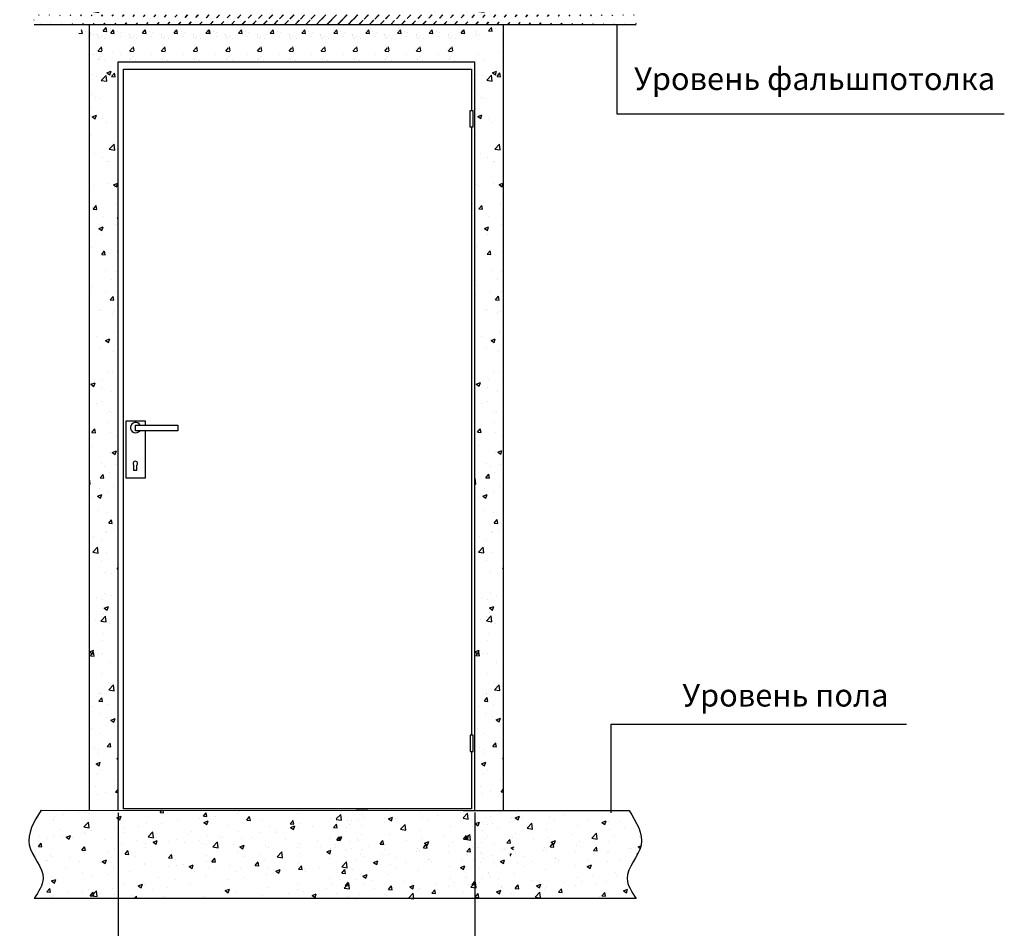
# Model space of a CAD drawing. Units: millimetres. Extents: x -134609 to 72670, y -37780 to 265097.
# Drawn here: x -17730 to -15109, y -34932 to -32512 of the extents above; entities that cross this region are included whole.
import ezdxf

# ---------------------------------------------------------------- set-up
doc = ezdxf.new("R2010")
doc.units = ezdxf.units.MM
doc.layers.add('условные знаки', color=3, linetype='Continuous', lineweight=30)
doc.styles.add('A_C', font='romans.shx', dxfattribs={"width": 0.7, "oblique": 15, "height": 3.5})
pattern_1 = [(50, (-23506.61, -33236.92), (115.4, -10.0962), [12.0667, -132.7339]), (355, (-23506.61, -33236.92), (-22.3236, 121.0198), [9.6534, -106.1871]), (100.451, (-23497, -33237.77), (93.0768, 110.923), [10.2551, -112.8064]), (46.1842, (-23506.61, -33204.75), (171.7078, -26.6306), [18.1, -199.101]), (96.6356, (-23492.3, -33206.97), (150.3774, 156.725), [15.3827, -169.2096]), (351.184, (-23506.61, -33204.75), (150.3776, 156.725), [14.48, -159.2807]), (21, (-23490.52, -33212.79), (96.0364, -64.7774), [12.0667, -132.7339]), (326, (-23490.52, -33212.79), (39.1469, 116.669), [9.6534, -106.1871]), (71.4514, (-23482.52, -33218.19), (135.183, 51.8919), [10.2551, -112.8064]), (37.5, (-23506.612, -33236.924), (1.9564, 53.55914), [0, -104.9, 0, -107.796, 0, -106.5893]), (7.5, (-23506.61, -33236.924), (42.32514, 63.45672), [0, -61.4598, 0, -102.48664, 0, -40.6246]), (327.5, (-23542.49, -33236.924), (85.88626, -3.62872), [0, -40.2224, 0, -125.49385, 0, -166.5207]), (317.5, (-23558.58, -33236.924), (93.8285, 16.1057), [0, -52.2891, 0, -83.3408, 0, -118.2538])]

msp = doc.modelspace()

# ---------------------------------------------------------------- hatches: boundary and pattern name
at = {"layer": 'условные знаки'}
h = msp.add_hatch(dxfattribs=at)
h.set_pattern_fill('AR-CONC', color=256, scale=0.633423, style=0)
h.set_pattern_definition([(50, (-24532.86, -33237.32), (115.4, -10.0962), [12.0667, -132.7339]), (355, (-24532.86, -33237.32), (-22.3236, 121.0198), [9.6534, -106.1871]), (100.451, (-24523.24, -33238.16), (93.0768, 110.923), [10.2551, -112.8064]), (46.1842, (-24532.86, -33205.14), (171.7078, -26.6306), [18.1, -199.101]), (96.6356, (-24518.55, -33207.36), (150.3774, 156.725), [15.3827, -169.2096]), (351.184, (-24532.86, -33205.14), (150.3776, 156.725), [14.48, -159.2807]), (21, (-24516.77, -33213.19), (96.0364, -64.7774), [12.0667, -132.7339]), (326, (-24516.77, -33213.19), (39.1469, 116.669), [9.6534, -106.1871]), (71.4514, (-24508.77, -33218.58), (135.183, 51.8919), [10.2551, -112.8064]), (37.5, (-24532.86, -33237.32), (1.9564, 53.55914), [0, -104.9, 0, -107.796, 0, -106.5893]), (7.5, (-24532.86, -33237.32), (42.32514, 63.45672), [0, -61.4598, 0, -102.48664, 0, -40.6246]), (327.5, (-24568.74, -33237.32), (85.88626, -3.62872), [0, -40.2224, 0, -125.49385, 0, -166.5207]), (317.5, (-24584.83, -33237.32), (93.8285, 16.1057), [0, -52.2891, 0, -83.3408, 0, -118.2538])])
h.paths.add_polyline_path([(-17468.47952, -32337.58079), (-17544.49033, -32337.58079), (-17544.49033, -33888.57829), (-17472.5619, -33947.45378), (-17468.47952, -33947.45378)])
h.paths.add_polyline_path([(-17468.47952, -33947.45378), (-17472.5619, -33947.45378), (-17544.49033, -33888.57829), (-17544.49033, -34617.90514), (-17468.47952, -34617.90514)])
h = msp.add_hatch(dxfattribs=at)
h.set_pattern_fill('AR-CONC', color=256, scale=0.633423, style=0)
h.set_pattern_definition(pattern_1)
h.paths.add_polyline_path([(-16442.23048, -32337.1849), (-16518.24129, -32337.1849), (-16518.24129, -33888.1824), (-16446.31286, -33947.05789), (-16442.23048, -33947.05789)])
h.paths.add_polyline_path([(-16442.23048, -33947.05789), (-16446.31286, -33947.05789), (-16518.24129, -33888.1824), (-16518.24129, -34617.50925), (-16442.23048, -34617.50925)])
h = msp.add_hatch(dxfattribs=at)
h.set_pattern_fill('AR-CONC', color=256, scale=0.633423, style=0)
h.set_pattern_definition(pattern_1)
h.paths.add_polyline_path([(-16442.23048, -32337.1849), (-16518.24129, -32337.1849), (-16518.24129, -33888.1824), (-16446.31286, -33947.05789), (-16442.23048, -33947.05789)])
h.paths.add_polyline_path([(-16442.23048, -33947.05789), (-16446.31286, -33947.05789), (-16518.24129, -33888.1824), (-16518.24129, -34617.50925), (-16442.23048, -34617.50925)])
at = {"layer": 'условные знаки', "ltscale": 10}
h = msp.add_hatch(dxfattribs=at)
h.set_pattern_fill('JIS_LC_20', color=256, style=0)
h.set_pattern_definition([(45, (314530.35, -160304.994), (-14.1421356, 14.1421356), []), (45, (314530.75, -160304.994), (-14.1421356, 14.1421356), [])])
edge = h.paths.add_edge_path()
edge.add_arc((-17706.98256, -32505.40509), 16.25013, -22.61986495, 22.61986495, ccw=False)
edge.add_arc((-17676.98232, -32517.90519), 16.25013, 157.38013505, 202.61986495)
edge = h.paths.add_edge_path()
edge.add_line((-17691.9824, -32499.15514), (-16089.09364, -32499.15514))
edge.add_line((-17691.98248, -32524.15514), (-16089.09372, -32524.15514))
edge.add_arc((-16104.0938, -32505.40509), 16.25013, -22.61986495, 22.61986495, ccw=False)
edge.add_arc((-16074.09356, -32517.90519), 16.25013, 157.38013505, 202.61986495)
at = {"layer": 'условные знаки'}
h = msp.add_hatch(dxfattribs=at)
h.set_pattern_fill('AR-CONC', color=256, scale=0.633423, style=0)
h.set_pattern_definition([(50, (-23506.61, -35752.48), (115.4, -10.0962), [12.0667, -132.7339]), (355, (-23506.61, -35752.48), (-22.3236, 121.0198), [9.6534, -106.1871]), (100.451, (-23497, -35753.32), (93.0768, 110.923), [10.2551, -112.8064]), (46.1842, (-23506.61, -35720.3), (171.7078, -26.6306), [18.1, -199.101]), (96.6356, (-23492.3, -35722.52), (150.3774, 156.725), [15.3827, -169.2096]), (351.184, (-23506.61, -35720.3), (150.3776, 156.725), [14.48, -159.2807]), (21, (-23490.52, -35728.35), (96.0364, -64.7774), [12.0667, -132.7339]), (326, (-23490.52, -35728.35), (39.1469, 116.669), [9.6534, -106.1871]), (71.4514, (-23482.52, -35733.75), (135.183, 51.8919), [10.2551, -112.8064]), (37.5, (-23506.612, -35752.48), (1.9564, 53.55914), [0, -104.9, 0, -107.796, 0, -106.5893]), (7.5, (-23506.61, -35752.48), (42.32514, 63.4567), [0, -61.4598, 0, -102.48664, 0, -40.6246]), (327.5, (-23542.49, -35752.48), (85.88626, -3.62872), [0, -40.2224, 0, -125.49385, 0, -166.5207]), (317.5, (-23558.58, -35752.48), (93.8285, 16.1057), [0, -52.2891, 0, -83.3408, 0, -118.2538])])
edge = h.paths.add_edge_path()
edge.add_line((-16803.28184, -34617.50925), (-17672.97936, -34617.50925))
edge.add_spline(control_points=[(-17672.97936, -34617.50925), (-17692.18755, -34648.55428), (-17730.29225, -34710.14058), (-17648.51283, -34787.77094), (-17680.04028, -34834.89253), (-17691.98244, -34852.74153)], knot_values=[0, 0, 0, 0, 154.7131659556, 306.9158016784, 399.7215138389, 399.7215138389, 399.7215138389, 399.7215138389], degree=3, periodic=0)
edge.add_line((-17691.98244, -34852.74153), (-16819.11742, -34852.74153))
edge.add_line((-16819.11742, -34852.74153), (-16803.28184, -34852.74153))
edge.add_line((-16803.28184, -34852.74153), (-16803.28184, -34617.50925))
h = msp.add_hatch(dxfattribs=at)
h.set_pattern_fill('AR-CONC', color=256, scale=0.633423, style=0)
h.set_pattern_definition([(50, (-23844.08, -35755.77), (115.4, -10.0962), [12.0667, -132.7339]), (355, (-23844.08, -35755.77), (-22.3236, 121.0198), [9.6534, -106.1871]), (100.451, (-23834.46, -35756.61), (93.0768, 110.923), [10.2551, -112.8064]), (46.1842, (-23844.08, -35723.59), (171.7078, -26.6306), [18.1, -199.101]), (96.6356, (-23829.77, -35725.81), (150.3774, 156.725), [15.3827, -169.2096]), (351.184, (-23844.08, -35723.59), (150.3776, 156.725), [14.48, -159.2807]), (21, (-23827.99, -35731.63), (96.0364, -64.7774), [12.0667, -132.7339]), (326, (-23827.99, -35731.63), (39.1469, 116.669), [9.6534, -106.1871]), (71.4514, (-23819.98, -35737.03), (135.183, 51.8919), [10.2551, -112.8064]), (37.5, (-23844.075, -35755.77), (1.9564, 53.55914), [0, -104.9, 0, -107.796, 0, -106.58933]), (7.5, (-23844.075, -35755.77), (42.32514, 63.45672), [0, -61.4598, 0, -102.48664, 0, -40.6246]), (327.5, (-23879.954, -35755.77), (85.88626, -3.62872), [0, -40.2224, 0, -125.49385, 0, -166.5207]), (317.5, (-23896.04, -35755.77), (93.8285, 16.1057), [0, -52.2891, 0, -83.3408, 0, -118.2538])])
edge = h.paths.add_edge_path()
edge.add_spline(control_points=[(-16426.55681, -34856.029), (-16438.49896, -34838.18), (-16470.02641, -34791.0584), (-16388.247, -34713.42804), (-16426.35169, -34651.84175), (-16445.55988, -34620.79671)], knot_values=[0, 0, 0, 0, 92.8057121605, 245.0083478833, 399.7215138389, 399.7215138389, 399.7215138389, 399.7215138389], degree=3, periodic=0)
edge.add_line((-16445.55988, -34620.79671), (-16887.37559, -34620.79671))
edge.add_line((-16887.37559, -34620.79671), (-16887.37559, -34856.029))
edge.add_line((-16887.37559, -34856.029), (-16426.55681, -34856.029))
h = msp.add_hatch(dxfattribs=at)
h.set_pattern_fill('AR-CONC', color=256, scale=0.633423, style=0)
h.set_pattern_definition([(50, (-23506.61, -35752.88), (115.4, -10.0962), [12.0667, -132.7339]), (355, (-23506.61, -35752.88), (-22.3236, 121.0198), [9.6534, -106.1871]), (100.451, (-23497, -35753.72), (93.0768, 110.923), [10.2551, -112.8064]), (46.1842, (-23506.61, -35720.7), (171.7078, -26.6306), [18.1, -199.101]), (96.6356, (-23492.3, -35722.92), (150.3774, 156.725), [15.3827, -169.2096]), (351.184, (-23506.61, -35720.7), (150.3776, 156.725), [14.48, -159.2807]), (21, (-23490.52, -35728.74), (96.0364, -64.7774), [12.0667, -132.7339]), (326, (-23490.52, -35728.74), (39.1469, 116.669), [9.6534, -106.1871]), (71.4514, (-23482.52, -35734.14), (135.183, 51.8919), [10.2551, -112.8064]), (37.5, (-23506.612, -35752.877), (1.9564, 53.55914), [0, -104.9, 0, -107.796, 0, -106.58933]), (7.5, (-23506.61, -35752.877), (42.32514, 63.45672), [0, -61.4598, 0, -102.48664, 0, -40.6246]), (327.5, (-23542.49, -35752.877), (85.88626, -3.62872), [0, -40.2224, 0, -125.49385, 0, -166.5207]), (317.5, (-23558.58, -35752.88), (93.8285, 16.1057), [0, -52.2891, 0, -83.3408, 0, -118.2538])])
edge = h.paths.add_edge_path()
edge.add_spline(control_points=[(-16089.09368, -34853.13742), (-16101.03583, -34835.28842), (-16132.56328, -34788.16683), (-16050.78387, -34710.53647), (-16088.88856, -34648.95017), (-16108.09675, -34617.90514)], knot_values=[0, 0, 0, 0, 92.8057121605, 245.0083478833, 399.7215138389, 399.7215138389, 399.7215138389, 399.7215138389], degree=3, periodic=0)
edge.add_line((-16108.09675, -34617.90514), (-16549.91246, -34617.90514))
edge.add_line((-16549.91246, -34617.90514), (-16549.91246, -34853.13742))
edge.add_line((-16549.91246, -34853.13742), (-16089.09368, -34853.13742))

# ---------------------------------------------------------------- linework, layer by layer
at = {"layer": 'условные знаки', "ltscale": 10}
for p, q in [((-17691.98248, -32524.15514), (-16089.09372, -32524.15514)), ((-17468.47952, -32624.15514), (-16518.24129, -32624.15514)), ((-17454.23984, -34613.43341), (-17454.23984, -32643.82424)), ((-17454.23984, -32643.82424), (-16527.23985, -32643.82424)), ((-16527.23985, -32643.82424), (-16527.23985, -32754.08367)), ((-16527.23985, -34461.00592), (-16527.23985, -34613.43341)), ((-16527.23985, -34613.43341), (-17454.23984, -34613.43341))]:
    msp.add_line(p, q, dxfattribs=at)
at = {"layer": 'условные знаки'}
for p, q in [((-17544.49033, -34617.90514), (-17544.49033, -32524.15514)), ((-16442.23048, -34617.50925), (-16442.23048, -32524.15514)), ((-16442.23048, -34617.50925), (-16442.23048, -32524.15514)), ((-16140.62923, -32524.15514), (-16140.62923, -32762.06686)), ((-17573.11182, -32548.01496), (-17563.49518, -32548.85631)), ((-17563.49471, -32548.90358), (-17565.35493, -32538.81858)), ((-17554.44555, -32542.23889), (-17554.44555, -32542.23889)), ((-17545.48421, -32544.59634), (-17545.48421, -32544.59634)), ((-17522.35292, -32554.4129), (-17522.35292, -32554.4129)), ((-17522.32941, -32550.44546), (-17522.32941, -32550.44546)), ((-17488.09975, -32548.01496), (-17478.48311, -32548.85631)), ((-17488.08065, -32548.01528), (-17480.32431, -32538.77164)), ((-17487.82392, -32541.72597), (-17487.82392, -32541.72597)), ((-17478.48263, -32548.90358), (-17480.34286, -32538.81858)), ((-17469.43348, -32542.23889), (-17469.43348, -32542.23889)), ((-17460.47214, -32544.59634), (-17460.47214, -32544.59634)), ((-17437.86436, -32554.4129), (-17437.86436, -32554.4129)), ((-17437.84085, -32550.44546), (-17437.84085, -32550.44546)), ((-17403.61119, -32548.01496), (-17393.99455, -32548.85631)), ((-17403.59209, -32548.01528), (-17395.83575, -32538.77164)), ((-17403.33536, -32541.72597), (-17403.33536, -32541.72597)), ((-17393.99407, -32548.90358), (-17395.8543, -32538.81858)), ((-17384.94492, -32542.23889), (-17384.94492, -32542.23889)), ((-17375.98358, -32544.59634), (-17375.98358, -32544.59634)), ((-17353.73429, -32554.4129), (-17353.73429, -32554.4129)), ((-17353.71079, -32550.44546), (-17353.71079, -32550.44546)), ((-17319.48112, -32548.01496), (-17309.86448, -32548.85631)), ((-17319.46202, -32548.01528), (-17311.70569, -32538.77164)), ((-17319.2053, -32541.72597), (-17319.2053, -32541.72597)), ((-17309.86401, -32548.90358), (-17311.72423, -32538.81858)), ((-17300.81485, -32542.23889), (-17300.81485, -32542.23889)), ((-17291.85351, -32544.59634), (-17291.85351, -32544.59634)), ((-17268.72032, -32554.4129), (-17268.72032, -32554.4129)), ((-17268.69682, -32550.44546), (-17268.69682, -32550.44546)), ((-17234.46715, -32548.01496), (-17224.85051, -32548.85631)), ((-17234.44805, -32548.01528), (-17226.69172, -32538.77164)), ((-17234.19133, -32541.72597), (-17234.19133, -32541.72597)), ((-17232.7315, -32548.01496), (-17223.11486, -32548.85631)), ((-17224.85004, -32548.90358), (-17226.71026, -32538.81858)), ((-17223.11438, -32548.90358), (-17224.97461, -32538.81858)), ((-17214.06523, -32542.23889), (-17214.06523, -32542.23889)), ((-17205.10389, -32544.59634), (-17205.10389, -32544.59634)), ((-17181.9726, -32554.4129), (-17181.9726, -32554.4129)), ((-17181.94909, -32550.44546), (-17181.94909, -32550.44546)), ((-17147.71943, -32548.01496), (-17138.10279, -32548.85631)), ((-17147.70033, -32548.01528), (-17139.94399, -32538.77164)), ((-17147.4436, -32541.72597), (-17147.4436, -32541.72597)), ((-17138.10231, -32548.90358), (-17139.96254, -32538.81858)), ((-17129.05316, -32542.23889), (-17129.05316, -32542.23889)), ((-17120.09181, -32544.59634), (-17120.09181, -32544.59634)), ((-17097.48404, -32554.4129), (-17097.48404, -32554.4129)), ((-17097.46053, -32550.44546), (-17097.46053, -32550.44546)), ((-17063.23087, -32548.01496), (-17053.61423, -32548.85631)), ((-17063.21177, -32548.01528), (-17055.45543, -32538.77164)), ((-17062.95504, -32541.72597), (-17062.95504, -32541.72597)), ((-17053.61375, -32548.90358), (-17055.47398, -32538.81858)), ((-17044.5646, -32542.23889), (-17044.5646, -32542.23889)), ((-17035.60325, -32544.59634), (-17035.60325, -32544.59634)), ((-17013.35397, -32554.4129), (-17013.35397, -32554.4129)), ((-17013.33047, -32550.44546), (-17013.33047, -32550.44546)), ((-16979.1008, -32548.01496), (-16969.48416, -32548.85631)), ((-16979.0817, -32548.01528), (-16971.32536, -32538.77164)), ((-16978.82497, -32541.72597), (-16978.82497, -32541.72597)), ((-16969.48369, -32548.90358), (-16971.34391, -32538.81858)), ((-16960.43453, -32542.23889), (-16960.43453, -32542.23889)), ((-16951.47319, -32544.59634), (-16951.47319, -32544.59634)), ((-16928.34, -32554.4129), (-16928.34, -32554.4129)), ((-16928.3165, -32550.44546), (-16928.3165, -32550.44546)), ((-16894.08683, -32548.01496), (-16884.47019, -32548.85631)), ((-16894.06773, -32548.01528), (-16886.3114, -32538.77164)), ((-16893.92876, -32548.01496), (-16884.31212, -32548.85631)), ((-16893.811, -32541.72597), (-16893.811, -32541.72597)), ((-16884.46972, -32548.90358), (-16886.32994, -32538.81858)), ((-16884.31164, -32548.90358), (-16886.17187, -32538.81858)), ((-16875.26248, -32542.23889), (-16875.26248, -32542.23889)), ((-16866.30114, -32544.59634), (-16866.30114, -32544.59634)), ((-16843.16985, -32554.4129), (-16843.16985, -32554.4129)), ((-16843.14635, -32550.44546), (-16843.14635, -32550.44546)), ((-16808.91668, -32548.01496), (-16799.30004, -32548.85631)), ((-16808.89758, -32548.01528), (-16801.14125, -32538.77164)), ((-16808.64086, -32541.72597), (-16808.64086, -32541.72597)), ((-16799.29957, -32548.90358), (-16801.15979, -32538.81858)), ((-16790.25041, -32542.23889), (-16790.25041, -32542.23889)), ((-16781.28907, -32544.59634), (-16781.28907, -32544.59634)), ((-16758.68129, -32554.4129), (-16758.68129, -32554.4129)), ((-16758.65779, -32550.44546), (-16758.65779, -32550.44546)), ((-16724.42812, -32548.01496), (-16714.81149, -32548.85631)), ((-16724.40902, -32548.01528), (-16716.65269, -32538.77164)), ((-16724.1523, -32541.72597), (-16724.1523, -32541.72597)), ((-16714.81101, -32548.90358), (-16716.67123, -32538.81858)), ((-16705.76185, -32542.23889), (-16705.76185, -32542.23889)), ((-16696.80051, -32544.59634), (-16696.80051, -32544.59634)), ((-16674.55123, -32554.4129), (-16674.55123, -32554.4129)), ((-16674.52772, -32550.44546), (-16674.52772, -32550.44546)), ((-16640.29806, -32548.01496), (-16630.68142, -32548.85631)), ((-16640.27896, -32548.01528), (-16632.52262, -32538.77164)), ((-16640.02223, -32541.72597), (-16640.02223, -32541.72597)), ((-16630.68094, -32548.90358), (-16632.54117, -32538.81858)), ((-16621.63179, -32542.23889), (-16621.63179, -32542.23889)), ((-16612.67045, -32544.59634), (-16612.67045, -32544.59634)), ((-16589.53726, -32554.4129), (-16589.53726, -32554.4129)), ((-16589.51376, -32550.44546), (-16589.51376, -32550.44546)), ((-16555.28409, -32548.01496), (-16545.66745, -32548.85631)), ((-16555.26499, -32548.01528), (-16547.50865, -32538.77164)), ((-16555.00826, -32541.72597), (-16555.00826, -32541.72597)), ((-16545.66698, -32548.90358), (-16547.5272, -32538.81858)), ((-17548.05316, -32555.89965), (-17548.05316, -32555.89965)), ((-17521.39652, -32560.22165), (-17521.39652, -32560.22165)), ((-17517.14031, -32562.85857), (-17517.14031, -32562.85857)), ((-17513.00163, -32557.31742), (-17513.00163, -32557.31742)), ((-17503.31815, -32561.20223), (-17503.31815, -32561.20223)), ((-17463.04109, -32555.89965), (-17463.04109, -32555.89965)), ((-17436.90796, -32560.22165), (-17436.90796, -32560.22165)), ((-17432.65175, -32562.85857), (-17432.65175, -32562.85857)), ((-17428.51308, -32557.31742), (-17428.51308, -32557.31742)), ((-17418.82959, -32561.20223), (-17418.82959, -32561.20223)), ((-17378.55253, -32555.89965), (-17378.55253, -32555.89965)), ((-17352.77789, -32560.22165), (-17352.77789, -32560.22165)), ((-17348.52168, -32562.85857), (-17348.52168, -32562.85857)), ((-17344.38301, -32557.31742), (-17344.38301, -32557.31742)), ((-17334.69952, -32561.20223), (-17334.69952, -32561.20223)), ((-17294.42246, -32555.89965), (-17294.42246, -32555.89965)), ((-17267.76393, -32560.22165), (-17267.76393, -32560.22165)), ((-17263.50772, -32562.85857), (-17263.50772, -32562.85857)), ((-17259.36904, -32557.31742), (-17259.36904, -32557.31742)), ((-17249.68556, -32561.20223), (-17249.68556, -32561.20223)), ((-17207.67284, -32555.89965), (-17207.67284, -32555.89965)), ((-17181.0162, -32560.22165), (-17181.0162, -32560.22165)), ((-17176.75999, -32562.85857), (-17176.75999, -32562.85857)), ((-17172.62131, -32557.31742), (-17172.62131, -32557.31742)), ((-17162.93783, -32561.20223), (-17162.93783, -32561.20223)), ((-17122.66077, -32555.89965), (-17122.66077, -32555.89965)), ((-17096.52764, -32560.22165), (-17096.52764, -32560.22165)), ((-17092.27143, -32562.85857), (-17092.27143, -32562.85857)), ((-17088.13275, -32557.31742), (-17088.13275, -32557.31742)), ((-17078.44927, -32561.20223), (-17078.44927, -32561.20223)), ((-17038.17221, -32555.89965), (-17038.17221, -32555.89965)), ((-17012.39757, -32560.22165), (-17012.39757, -32560.22165)), ((-17008.14136, -32562.85857), (-17008.14136, -32562.85857)), ((-17004.00269, -32557.31742), (-17004.00269, -32557.31742)), ((-16994.3192, -32561.20223), (-16994.3192, -32561.20223)), ((-16954.04214, -32555.89965), (-16954.04214, -32555.89965)), ((-16927.3836, -32560.22165), (-16927.3836, -32560.22165)), ((-16923.12739, -32562.85857), (-16923.12739, -32562.85857)), ((-16918.98872, -32557.31742), (-16918.98872, -32557.31742)), ((-16909.30523, -32561.20223), (-16909.30523, -32561.20223)), ((-16868.87009, -32555.89965), (-16868.87009, -32555.89965)), ((-16842.21345, -32560.22165), (-16842.21345, -32560.22165)), ((-16837.95724, -32562.85857), (-16837.95724, -32562.85857)), ((-16833.81857, -32557.31742), (-16833.81857, -32557.31742)), ((-16824.13509, -32561.20223), (-16824.13509, -32561.20223)), ((-16783.85802, -32555.89965), (-16783.85802, -32555.89965)), ((-16757.7249, -32560.22165), (-16757.7249, -32560.22165)), ((-16753.46869, -32562.85857), (-16753.46869, -32562.85857)), ((-16749.33001, -32557.31742), (-16749.33001, -32557.31742)), ((-16739.64653, -32561.20223), (-16739.64653, -32561.20223)), ((-16699.36946, -32555.89965), (-16699.36946, -32555.89965)), ((-16673.59483, -32560.22165), (-16673.59483, -32560.22165)), ((-16669.33862, -32562.85857), (-16669.33862, -32562.85857)), ((-16665.19995, -32557.31742), (-16665.19995, -32557.31742)), ((-16655.51646, -32561.20223), (-16655.51646, -32561.20223)), ((-16615.2394, -32555.89965), (-16615.2394, -32555.89965)), ((-16588.58086, -32560.22165), (-16588.58086, -32560.22165)), ((-16584.32465, -32562.85857), (-16584.32465, -32562.85857)), ((-16580.18598, -32557.31742), (-16580.18598, -32557.31742)), ((-16570.50249, -32561.20223), (-16570.50249, -32561.20223)), ((-17548.08027, -32604.49244), (-17548.08027, -32604.49244)), ((-17522.30072, -32595.61289), (-17514.54439, -32586.36925)), ((-17521.03374, -32595.77616), (-17511.4171, -32596.61751)), ((-17510.33765, -32594.3274), (-17512.19788, -32584.2424)), ((-17463.0682, -32604.49244), (-17463.0682, -32604.49244)), ((-17437.81217, -32595.61289), (-17430.05583, -32586.36925)), ((-17436.54518, -32595.77616), (-17426.92854, -32596.61751)), ((-17425.84909, -32594.3274), (-17427.70932, -32584.2424)), ((-17378.57964, -32604.49244), (-17378.57964, -32604.49244)), ((-17353.6821, -32595.61289), (-17345.92576, -32586.36925)), ((-17352.41512, -32595.77616), (-17342.79848, -32596.61751)), ((-17341.71903, -32594.3274), (-17343.57925, -32584.2424)), ((-17294.44958, -32604.49244), (-17294.44958, -32604.49244)), ((-17268.66813, -32595.61289), (-17260.91179, -32586.36925)), ((-17267.40115, -32595.77616), (-17257.78451, -32596.61751)), ((-17256.70506, -32594.3274), (-17258.56528, -32584.2424)), ((-17207.69995, -32604.49244), (-17207.69995, -32604.49244)), ((-17181.9204, -32595.61289), (-17174.16407, -32586.36925)), ((-17180.65342, -32595.77616), (-17171.03678, -32596.61751)), ((-17169.95733, -32594.3274), (-17171.81755, -32584.2424)), ((-17122.68788, -32604.49244), (-17122.68788, -32604.49244)), ((-17097.43184, -32595.61289), (-17089.67551, -32586.36925)), ((-17096.16486, -32595.77616), (-17086.54822, -32596.61751)), ((-17085.46877, -32594.3274), (-17087.329, -32584.2424)), ((-17038.19932, -32604.49244), (-17038.19932, -32604.49244)), ((-17013.30178, -32595.61289), (-17005.54544, -32586.36925)), ((-17012.03479, -32595.77616), (-17002.41816, -32596.61751)), ((-17001.33871, -32594.3274), (-17003.19893, -32584.2424)), ((-16954.06925, -32604.49244), (-16954.06925, -32604.49244)), ((-16928.28781, -32595.61289), (-16920.53147, -32586.36925)), ((-16927.02083, -32595.77616), (-16917.40419, -32596.61751)), ((-16916.32474, -32594.3274), (-16918.18496, -32584.2424)), ((-16868.89721, -32604.49244), (-16868.89721, -32604.49244)), ((-16843.11766, -32595.61289), (-16835.36132, -32586.36925)), ((-16841.85068, -32595.77616), (-16832.23404, -32596.61751)), ((-16831.15459, -32594.3274), (-16833.01481, -32584.2424)), ((-16783.88514, -32604.49244), (-16783.88514, -32604.49244)), ((-16758.6291, -32595.61289), (-16750.87277, -32586.36925)), ((-16757.36212, -32595.77616), (-16747.74548, -32596.61751)), ((-16746.66603, -32594.3274), (-16748.52625, -32584.2424)), ((-16699.39658, -32604.49244), (-16699.39658, -32604.49244)), ((-16674.49904, -32595.61289), (-16666.7427, -32586.36925)), ((-16673.23205, -32595.77616), (-16663.61541, -32596.61751)), ((-16662.53596, -32594.3274), (-16664.39619, -32584.2424)), ((-16615.26651, -32604.49244), (-16615.26651, -32604.49244)), ((-16589.48507, -32595.61289), (-16581.72873, -32586.36925)), ((-16588.21808, -32595.77616), (-16578.60144, -32596.61751)), ((-16577.52199, -32594.3274), (-16579.38222, -32584.2424)), ((-17520.20714, -32614.13593), (-17520.20714, -32614.13593)), ((-17519.0967, -32616.41771), (-17519.0967, -32616.41771)), ((-17514.95803, -32610.87656), (-17514.95803, -32610.87656)), ((-17505.36623, -32619.35637), (-17505.36623, -32619.35637)), ((-17468.47952, -34617.90514), (-17468.47952, -32624.15514)), ((-17435.71858, -32614.13593), (-17435.71858, -32614.13593)), ((-17434.60814, -32616.41771), (-17434.60814, -32616.41771)), ((-17430.46947, -32610.87656), (-17430.46947, -32610.87656)), ((-17420.87767, -32619.35637), (-17420.87767, -32619.35637)), ((-17351.58852, -32614.13593), (-17351.58852, -32614.13593)), ((-17350.47808, -32616.41771), (-17350.47808, -32616.41771)), ((-17346.3394, -32610.87656), (-17346.3394, -32610.87656)), ((-17336.7476, -32619.35637), (-17336.7476, -32619.35637)), ((-17266.57455, -32614.13593), (-17266.57455, -32614.13593)), ((-17265.46411, -32616.41771), (-17265.46411, -32616.41771)), ((-17261.32543, -32610.87656), (-17261.32543, -32610.87656)), ((-17251.73363, -32619.35637), (-17251.73363, -32619.35637)), ((-17179.82682, -32614.13593), (-17179.82682, -32614.13593)), ((-17178.71638, -32616.41771), (-17178.71638, -32616.41771)), ((-17174.57771, -32610.87656), (-17174.57771, -32610.87656)), ((-17164.98591, -32619.35637), (-17164.98591, -32619.35637)), ((-17095.33826, -32614.13593), (-17095.33826, -32614.13593)), ((-17094.22782, -32616.41771), (-17094.22782, -32616.41771)), ((-17090.08915, -32610.87656), (-17090.08915, -32610.87656)), ((-17080.49735, -32619.35637), (-17080.49735, -32619.35637)), ((-17011.20819, -32614.13593), (-17011.20819, -32614.13593)), ((-17010.09776, -32616.41771), (-17010.09776, -32616.41771)), ((-17005.95908, -32610.87656), (-17005.95908, -32610.87656)), ((-16996.36728, -32619.35637), (-16996.36728, -32619.35637)), ((-16926.19423, -32614.13593), (-16926.19423, -32614.13593)), ((-16925.08379, -32616.41771), (-16925.08379, -32616.41771)), ((-16920.94511, -32610.87656), (-16920.94511, -32610.87656)), ((-16911.35331, -32619.35637), (-16911.35331, -32619.35637)), ((-16841.02408, -32614.13593), (-16841.02408, -32614.13593)), ((-16839.91364, -32616.41771), (-16839.91364, -32616.41771)), ((-16835.77496, -32610.87656), (-16835.77496, -32610.87656)), ((-16826.18316, -32619.35637), (-16826.18316, -32619.35637)), ((-16756.53552, -32614.13593), (-16756.53552, -32614.13593)), ((-16755.42508, -32616.41771), (-16755.42508, -32616.41771)), ((-16751.28641, -32610.87656), (-16751.28641, -32610.87656)), ((-16741.6946, -32619.35637), (-16741.6946, -32619.35637)), ((-16672.40545, -32614.13593), (-16672.40545, -32614.13593)), ((-16671.29501, -32616.41771), (-16671.29501, -32616.41771)), ((-16667.15634, -32610.87656), (-16667.15634, -32610.87656)), ((-16657.56454, -32619.35637), (-16657.56454, -32619.35637)), ((-16587.39148, -32614.13593), (-16587.39148, -32614.13593)), ((-16586.28104, -32616.41771), (-16586.28104, -32616.41771)), ((-16582.14237, -32610.87656), (-16582.14237, -32610.87656)), ((-16572.55057, -32619.35637), (-16572.55057, -32619.35637)), ((-16518.24129, -34617.50925), (-16518.24129, -32624.15514)), ((-16518.24129, -34617.50925), (-16518.24129, -32624.15514)), ((-16140.62923, -32762.06686), (-15109.10195, -32762.06686)), ((-16155.69899, -34624.15514), (-16155.69899, -34388.32524)), ((-16155.69899, -34388.32524), (-15369.61028, -34388.32524)), ((-17672.97936, -34617.50925), (-16549.91246, -34617.90514)), ((-17468.47952, -34624.15514), (-17468.47952, -35253.02465)), ((-16549.91246, -34617.90514), (-16108.09675, -34617.90514)), ((-16518.24129, -34623.75925), (-16518.24129, -35253.02465)), ((-16819.11742, -34852.74153), (-17691.98244, -34852.74153)), ((-16089.09368, -34853.13742), (-16803.28184, -34852.74153))]:
    msp.add_line(p, q, dxfattribs=at)
at = {"layer": 'условные знаки', "ltscale": 10}
for points in [[(-16523.41593, -32754.08367), (-16531.80731, -32754.08367), (-16531.80731, -32797.22053), (-16523.41593, -32797.22053)], [(-17421.5677, -33591.4884), (-17308.95169, -33591.4884), (-17308.95169, -33606.85616), (-17421.5677, -33606.85616)], [(-16522.92466, -34417.86907), (-16531.31605, -34417.86907), (-16531.31605, -34461.00592), (-16522.92466, -34461.00592)]]:
    msp.add_lwpolyline(points, close=True, dxfattribs=at)
for points in [[(-16527.23985, -32797.22053), (-16527.23985, -34417.86907)], [(-17395.93263, -33606.85616), (-17395.93263, -33733.1096), (-17446.82341, -33733.1096), (-17446.82341, -33580.51378), (-17395.93263, -33580.51378), (-17395.93263, -33591.4884)], [(-17418.91696, -33699.14222), (-17418.91696, -33712.96729), (-17425.99197, -33712.96729), (-17425.99197, -33699.14222)]]:
    msp.add_lwpolyline(points, dxfattribs=at)
at = {"layer": 'условные знаки'}
for points in [[(-16834.95301, -34617.50925), (-16803.28184, -34617.50925)], [(-16834.95301, -34617.50925), (-16803.28184, -34617.50925)], [(-16803.28184, -34852.74153), (-16834.95301, -34852.74153)]]:
    msp.add_lwpolyline(points, dxfattribs=at)
at = {"layer": 'условные знаки', "ltscale": 10}
for centre, radius, start, end in [((-17421.48234, -33598.22173), 13.91986, 28.92870518, 321.66224805), ((-17422.45447, -33694.07866), 6.17686, 304.93893767, 235.06106233)]:
    msp.add_arc(centre, radius, start, end, dxfattribs=at)
at = {"layer": 'условные знаки'}
for points in [[(-17672.97936, -34617.50925), (-17704.96536, -34710.14126), (-17667.87158, -34799.12829), (-17691.98244, -34852.74153)], [(-16108.09675, -34617.90514), (-16076.11075, -34710.53715), (-16113.20453, -34799.52418), (-16089.09368, -34853.13742)]]:
    msp.add_spline(points, degree=3, dxfattribs=at)

# ---------------------------------------------------------------- texts
at = {"layer": 'условные знаки', "char_height": 60, "attachment_point": 1, "style": 'A_C'}
for s, insert, width in [('Уровень фальшпотолка', (-16094.44102, -32638.96069), 1225.5167037), ('Уровень пола', (-15966.06023, -34281.32429), 1134.7830101)]:
    msp.add_mtext(s, dxfattribs=dict(at, insert=insert, width=width))

doc.saveas('drawing.dxf')
